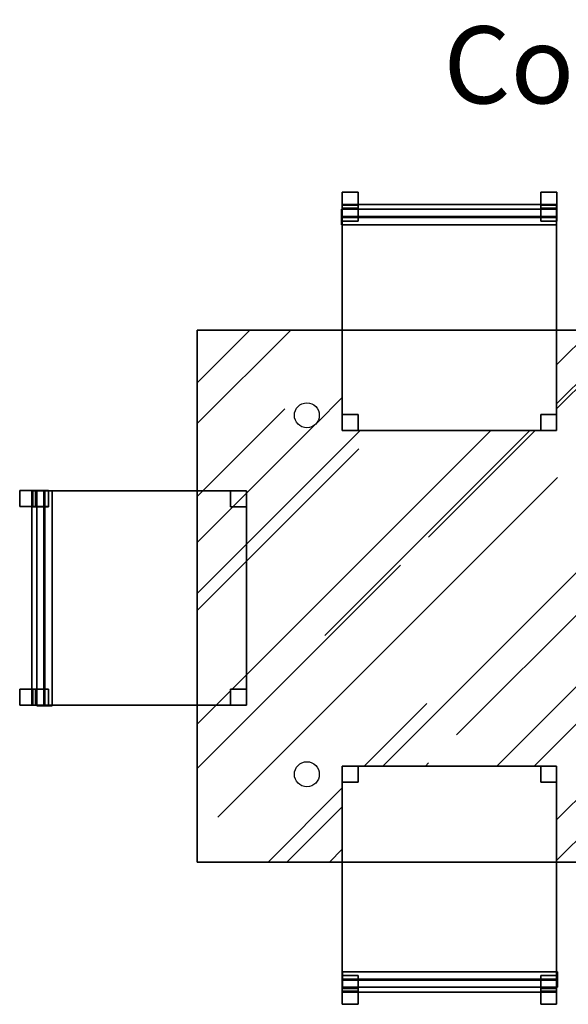
# Model space of a CAD drawing. Units: millimetres. Extents: x -37 to 831, y 253 to 439.
# Drawn here: x 363 to 365, y 389 to 391 of the extents above; entities that cross this region are included whole.
import ezdxf

# ---------------------------------------------------------------- set-up
doc = ezdxf.new("R2010")
doc.units = ezdxf.units.MM
for name, color, linetype in [('B EQUIPAMIENTOS', 2, 'Continuous'), ('B TEXTOS', 3, 'Continuous'), ('NEW_PLANTS', 7, 'Continuous')]:
    doc.layers.add(name, color=color, linetype=linetype)

# ---------------------------------------------------------------- blocks, each defined once
blk = doc.blocks.new('A$C66FE03C5')
h = blk.add_hatch()
h.set_pattern_fill('AR-RROOF', color=1, scale=0.01, angle=-45, style=0)
h.set_pattern_definition([(225.00002, (346.12436, 247.84528), (-0.57473631, -0.21552636), [3.81, -0.508, 1.27, -0.254]), (225.00002, (345.79568, 247.6962), (-0.05926984, 0.41847991), [0.762, -0.08382, 1.524, -0.1905]), (225.00002, (345.88189, 247.90814), (-1.05428177, -0.81361159), [2.032, -0.3556, 1.016, -0.254])])
h.paths.add_polyline_path([(0.6825, 0.504), (0.6825, 0.4702), (0.6825, 0.301), (0.3756, 0.301), (0.3756, 1.426), (0.6825, 1.426), (0.6825, 1.2137), (0.7162, 1.2137), (1.1359, 1.2137), (1.1359, 1.2475), (1.1359, 1.426), (1.2518, 1.426), (1.2518, 1.2137), (1.2855, 1.2137), (1.7052, 1.2137), (1.7052, 1.2475), (1.7052, 1.426), (1.9235, 1.426), (1.9235, 1.0862), (1.7819, 1.0862), (1.7819, 1.0525), (1.7819, 0.6328), (1.8157, 0.6328), (1.9235, 0.6328), (1.9235, 0.301), (1.7052, 0.301), (1.7052, 0.504), (1.6715, 0.504), (1.2518, 0.504), (1.2518, 0.4702), (1.2518, 0.301), (1.1359, 0.301), (1.1359, 0.504), (1.1022, 0.504)])
h.paths.add_polyline_path([(0.6075, 0.5131, 1), (0.6075, 0.4603, 1)], flags=16)
h.paths.add_polyline_path([(0.4797, 1.0862), (0.446, 1.0862), (0.446, 1.0525), (0.4797, 1.0525), (0.4797, 0.6665), (0.446, 0.6665), (0.446, 0.6328), (0.4797, 0.6328), (0.4797, 0.6665)], flags=16)
h.paths.add_polyline_path([(0.4797, 1.0525), (0.4797, 1.0862), (0.446, 1.0862), (0.446, 1.0525)], flags=0)
h.paths.add_polyline_path([(0.6075, 1.2724, 1), (0.6075, 1.2196, 1)], flags=16)
h.paths.add_polyline_path([(1.7624, 0.4603, 1), (1.7624, 0.5131, 1)], flags=16)
h.paths.add_polyline_path([(1.7624, 1.2196, 1), (1.7624, 1.2724, 1)], flags=16)
at = {"layer": 'B EQUIPAMIENTOS'}
for p, q in [((0.3756, 1.426), (1.9235, 1.426, -0.2961)), ((0.3756, 0.301), (0.3756, 1.426)), ((1.9235, 0.301, -0.2961), (0.3756, 0.301))]:
    blk.add_line(p, q, dxfattribs=at)
for points in [[(1.6054, 1.426), (0.3756, 1.426)], [(0.3756, 0.301), (1.9235, 0.301), (1.9235, 1.426), (1.7554, 1.426)]]:
    blk.add_lwpolyline(points, dxfattribs=at)
blk.add_lwpolyline([(0.3756, 1.426), (0.3756, 0.301), (1.9235, 0.301), (1.9235, 1.426)], close=True, dxfattribs=at)
for centre in [(0.6075, 1.246, -1.0664), (0.6075, 0.4867, -1.0664)]:
    blk.add_circle(centre, 0.0264, dxfattribs=at)
for points in [[(0.7162, 1.7177, -0.1677), (0.7162, 1.684, -0.1654), (0.6825, 1.684, -0.1654), (0.6825, 1.7177, -0.1677)], [(0.7162, 1.7177, -0.1677), (0.7162, 1.7177, -0.1677), (0.6825, 1.7177, -0.1677)], [(0.6825, 1.7177, -0.1677), (0.6825, 1.6901, -0.5718), (0.7162, 1.6901, -0.5718), (0.7162, 1.7177, -0.1677)], [(0.6825, 1.684, -0.1654), (0.6825, 1.6564, -0.5695), (0.6825, 1.6901, -0.5718), (0.6825, 1.7177, -0.1677)], [(0.7162, 1.6901, -0.5718), (0.7162, 1.6564, -0.5695), (0.7162, 1.684, -0.1654), (0.7162, 1.7177, -0.1677)], [(0.7162, 1.7177, -0.1677), (0.7162, 1.6901, -0.5718), (0.7162, 1.7177, -0.1677)], [(1.1364, 1.7177, -0.1677), (1.1364, 1.684, -0.1654), (1.1027, 1.684, -0.1654), (1.1027, 1.7177, -0.1677)], [(1.1364, 1.7177, -0.1677), (1.1364, 1.7177, -0.1677), (1.1027, 1.7177, -0.1677)], [(1.1027, 1.7177, -0.1677), (1.1027, 1.6901, -0.5718), (1.1364, 1.6901, -0.5718), (1.1364, 1.7177, -0.1677)], [(1.1027, 1.684, -0.1654), (1.1027, 1.6564, -0.5695), (1.1027, 1.6901, -0.5718), (1.1027, 1.7177, -0.1677)], [(1.1364, 1.6901, -0.5718), (1.1364, 1.6564, -0.5695), (1.1364, 1.684, -0.1654), (1.1364, 1.7177, -0.1677)], [(1.1364, 1.7177, -0.1677), (1.1364, 1.6901, -0.5718), (1.1364, 1.7177, -0.1677)], [(1.1359, 1.6921, -0.5696), (1.1359, 1.2137, -0.5696), (0.6825, 1.2137, -0.5696), (0.6825, 1.6921, -0.5696)], [(1.1359, 1.6921, -0.5696), (1.1359, 1.6921, -0.5696), (0.6825, 1.6921, -0.5696)], [(0.6825, 1.6921, -0.5921), (0.6825, 1.2137, -0.5921), (1.1359, 1.2137, -0.5921), (1.1359, 1.6921, -0.5921)], [(0.6825, 1.6921, -0.5696), (0.6825, 1.6921, -0.5921), (1.1359, 1.6921, -0.5921), (1.1359, 1.6921, -0.5696)], [(0.6825, 1.2137, -0.5921), (0.6825, 1.2137, -0.5921), (0.6825, 1.2137, -0.5921), (0.6825, 1.6921, -0.5921)], [(0.6825, 1.2137, -0.5696), (0.6825, 1.2137, -0.5921), (0.6825, 1.6921, -0.5921), (0.6825, 1.6921, -0.5696)], [(0.6825, 1.6901, -0.5718), (0.6825, 1.6564, -0.5695), (0.7162, 1.6564, -0.5695), (0.7162, 1.6901, -0.5718)], [(0.6825, 1.6564, -0.5695), (0.6825, 1.6564, -0.5695), (0.6825, 1.6564, -0.5695), (0.6825, 1.6901, -0.5718)], [(0.7162, 1.6901, -0.5921), (0.7162, 1.6564, -0.5921), (0.6825, 1.6564, -0.5921), (0.6825, 1.6901, -0.5921)], [(0.7162, 1.6901, -0.5921), (0.7162, 1.6901, -0.5921), (0.6825, 1.6901, -0.5921)], [(0.6825, 1.6901, -1.0646), (0.6825, 1.6564, -1.0646), (0.7162, 1.6564, -1.0646), (0.7162, 1.6901, -1.0646)], [(0.6825, 1.6901, -0.5921), (0.6825, 1.6901, -1.0646), (0.7162, 1.6901, -1.0646), (0.7162, 1.6901, -0.5921)], [(0.6825, 1.6564, -1.0646), (0.6825, 1.6564, -1.0646), (0.6825, 1.6564, -1.0646), (0.6825, 1.6901, -1.0646)], [(0.6825, 1.6564, -0.5921), (0.6825, 1.6564, -1.0646), (0.6825, 1.6901, -1.0646), (0.6825, 1.6901, -0.5921)], [(0.7162, 1.6901, -1.0646), (0.7162, 1.6564, -1.0646), (0.7162, 1.6564, -0.5921), (0.7162, 1.6901, -0.5921)], [(0.7162, 1.6901, -0.5921), (0.7162, 1.6901, -1.0646), (0.7162, 1.6901, -0.5921)], [(1.1359, 1.6901, -0.5921), (1.1359, 1.6564, -0.5921), (1.1022, 1.6564, -0.5921), (1.1022, 1.6901, -0.5921)], [(1.1359, 1.6901, -0.5921), (1.1359, 1.6901, -0.5921), (1.1022, 1.6901, -0.5921)], [(1.1022, 1.6901, -1.0646), (1.1022, 1.6564, -1.0646), (1.1359, 1.6564, -1.0646), (1.1359, 1.6901, -1.0646)], [(1.1022, 1.6901, -0.5921), (1.1022, 1.6901, -1.0646), (1.1359, 1.6901, -1.0646), (1.1359, 1.6901, -0.5921)], [(1.1022, 1.6564, -1.0646), (1.1022, 1.6564, -1.0646), (1.1022, 1.6564, -1.0646), (1.1022, 1.6901, -1.0646)], [(1.1022, 1.6564, -0.5921), (1.1022, 1.6564, -1.0646), (1.1022, 1.6901, -1.0646), (1.1022, 1.6901, -0.5921)], [(1.1027, 1.6901, -0.5718), (1.1027, 1.6564, -0.5695), (1.1364, 1.6564, -0.5695), (1.1364, 1.6901, -0.5718)], [(1.1027, 1.6564, -0.5695), (1.1027, 1.6564, -0.5695), (1.1027, 1.6564, -0.5695), (1.1027, 1.6901, -0.5718)], [(1.1359, 1.6921, -0.5921), (1.1359, 1.2137, -0.5921), (1.1359, 1.2137, -0.5696), (1.1359, 1.6921, -0.5696)], [(1.1359, 1.6921, -0.5696), (1.1359, 1.6921, -0.5921), (1.1359, 1.6921, -0.5696)], [(1.1359, 1.6901, -1.0646), (1.1359, 1.6564, -1.0646), (1.1359, 1.6564, -0.5921), (1.1359, 1.6901, -0.5921)], [(1.1359, 1.6901, -0.5921), (1.1359, 1.6901, -1.0646), (1.1359, 1.6901, -0.5921)], [(1.1358, 1.6817, -0.1653), (1.1358, 1.6643, -0.1641), (0.6808, 1.6643, -0.1641), (0.6808, 1.6817, -0.1653)], [(1.1358, 1.6817, -0.1653), (1.1358, 1.6817, -0.1653), (0.6808, 1.6817, -0.1653)], [(0.6808, 1.6817, -0.1653), (0.6808, 1.6663, -0.3897), (1.1358, 1.6663, -0.3897), (1.1358, 1.6817, -0.1653)], [(0.6808, 1.6643, -0.1641), (0.6808, 1.649, -0.3886), (0.6808, 1.6663, -0.3897), (0.6808, 1.6817, -0.1653)], [(0.6808, 1.6663, -0.3897), (0.6808, 1.649, -0.3886), (1.1358, 1.649, -0.3886), (1.1358, 1.6663, -0.3897)], [(0.6808, 1.649, -0.3886), (0.6808, 1.649, -0.3886), (0.6808, 1.649, -0.3886), (0.6808, 1.6663, -0.3897)], [(0.7162, 1.684, -0.1654), (0.7162, 1.6564, -0.5695), (0.6825, 1.6564, -0.5695), (0.6825, 1.684, -0.1654)], [(1.1364, 1.684, -0.1654), (1.1364, 1.6564, -0.5695), (1.1027, 1.6564, -0.5695), (1.1027, 1.684, -0.1654)], [(1.1358, 1.6663, -0.3897), (1.1358, 1.649, -0.3886), (1.1358, 1.6643, -0.1641), (1.1358, 1.6817, -0.1653)], [(1.1358, 1.6817, -0.1653), (1.1358, 1.6663, -0.3897), (1.1358, 1.6817, -0.1653)], [(1.1358, 1.6643, -0.1641), (1.1358, 1.649, -0.3886), (0.6808, 1.649, -0.3886), (0.6808, 1.6643, -0.1641)], [(1.1358, 1.649, -0.3886), (1.1358, 1.649, -0.3886), (0.6808, 1.649, -0.3886)], [(0.7162, 1.6564, -0.5695), (0.7162, 1.6564, -0.5695), (0.6825, 1.6564, -0.5695)], [(0.7162, 1.6564, -1.0646), (0.7162, 1.6564, -1.0646), (0.6825, 1.6564, -1.0646)], [(0.7162, 1.6564, -0.5921), (0.7162, 1.6564, -1.0646), (0.6825, 1.6564, -1.0646), (0.6825, 1.6564, -0.5921)], [(1.1359, 1.6564, -1.0646), (1.1359, 1.6564, -1.0646), (1.1022, 1.6564, -1.0646)], [(1.1359, 1.6564, -0.5921), (1.1359, 1.6564, -1.0646), (1.1022, 1.6564, -1.0646), (1.1022, 1.6564, -0.5921)], [(1.1364, 1.6564, -0.5695), (1.1364, 1.6564, -0.5695), (1.1027, 1.6564, -0.5695)], [(0.7162, 1.2475, -0.5921), (0.7162, 1.2137, -0.5921), (0.6825, 1.2137, -0.5921), (0.6825, 1.2475, -0.5921)], [(0.7162, 1.2475, -0.5921), (0.7162, 1.2475, -0.5921), (0.6825, 1.2475, -0.5921)], [(0.6825, 1.2475, -1.0646), (0.6825, 1.2137, -1.0646), (0.7162, 1.2137, -1.0646), (0.7162, 1.2475, -1.0646)], [(0.6825, 1.2475, -0.5921), (0.6825, 1.2475, -1.0646), (0.7162, 1.2475, -1.0646), (0.7162, 1.2475, -0.5921)], [(0.6825, 1.2137, -1.0646), (0.6825, 1.2137, -1.0646), (0.6825, 1.2137, -1.0646), (0.6825, 1.2475, -1.0646)], [(0.6825, 1.2137, -0.5921), (0.6825, 1.2137, -1.0646), (0.6825, 1.2475, -1.0646), (0.6825, 1.2475, -0.5921)], [(0.7162, 1.2475, -1.0646), (0.7162, 1.2137, -1.0646), (0.7162, 1.2137, -0.5921), (0.7162, 1.2475, -0.5921)], [(0.7162, 1.2475, -0.5921), (0.7162, 1.2475, -1.0646), (0.7162, 1.2475, -0.5921)], [(1.1359, 1.2475, -0.5921), (1.1359, 1.2137, -0.5921), (1.1022, 1.2137, -0.5921), (1.1022, 1.2475, -0.5921)], [(1.1359, 1.2475, -0.5921), (1.1359, 1.2475, -0.5921), (1.1022, 1.2475, -0.5921)], [(1.1022, 1.2475, -1.0646), (1.1022, 1.2137, -1.0646), (1.1359, 1.2137, -1.0646), (1.1359, 1.2475, -1.0646)], [(1.1022, 1.2475, -0.5921), (1.1022, 1.2475, -1.0646), (1.1359, 1.2475, -1.0646), (1.1359, 1.2475, -0.5921)], [(1.1022, 1.2137, -1.0646), (1.1022, 1.2137, -1.0646), (1.1022, 1.2137, -1.0646), (1.1022, 1.2475, -1.0646)], [(1.1022, 1.2137, -0.5921), (1.1022, 1.2137, -1.0646), (1.1022, 1.2475, -1.0646), (1.1022, 1.2475, -0.5921)], [(1.1359, 1.2475, -1.0646), (1.1359, 1.2137, -1.0646), (1.1359, 1.2137, -0.5921), (1.1359, 1.2475, -0.5921)], [(1.1359, 1.2475, -0.5921), (1.1359, 1.2475, -1.0646), (1.1359, 1.2475, -0.5921)], [(1.1359, 1.2137, -0.5921), (1.1359, 1.2137, -0.5921), (0.6825, 1.2137, -0.5921)], [(1.1359, 1.2137, -0.5696), (1.1359, 1.2137, -0.5921), (0.6825, 1.2137, -0.5921), (0.6825, 1.2137, -0.5696)], [(0.7162, 1.2137, -1.0646), (0.7162, 1.2137, -1.0646), (0.6825, 1.2137, -1.0646)], [(0.7162, 1.2137, -0.5921), (0.7162, 1.2137, -1.0646), (0.6825, 1.2137, -1.0646), (0.6825, 1.2137, -0.5921)], [(1.1359, 1.2137, -1.0646), (1.1359, 1.2137, -1.0646), (1.1022, 1.2137, -1.0646)], [(1.1359, 1.2137, -0.5921), (1.1359, 1.2137, -1.0646), (1.1022, 1.2137, -1.0646), (1.1022, 1.2137, -0.5921)], [(0, 1.0867, 0.1283), (0.0337, 1.0867, 0.1306), (0.0337, 1.053, 0.1306), (0, 1.053, 0.1283)], [(0, 1.0867, 0.1283), (0, 1.0867, 0.1283), (0, 1.053, 0.1283)], [(0.0276, 1.0867, -0.2757), (0.0612, 1.0867, -0.2734), (0.0337, 1.0867, 0.1306), (0, 1.0867, 0.1283)], [(0, 1.0867, 0.1283), (0.0276, 1.0867, -0.2757), (0, 1.0867, 0.1283)], [(0, 1.053, 0.1283), (0.0276, 1.053, -0.2757), (0.0276, 1.0867, -0.2757), (0, 1.0867, 0.1283)], [(0.0256, 1.0862, -0.2736), (0.4797, 1.0862, -0.6308), (0.4797, 0.6328, -0.6308), (0.0256, 0.6328, -0.2736)], [(0.0256, 1.0862, -0.2961), (0.4797, 1.0862, -0.6533), (0.4797, 1.0862, -0.6308), (0.0256, 1.0862, -0.2736)], [(0.0256, 0.6328, -0.2961), (0.4797, 0.6328, -0.6533), (0.4797, 1.0862, -0.6533), (0.0256, 1.0862, -0.2961)], [(0.0256, 1.0862, -0.2736), (0.0256, 1.0862, -0.2736), (0.0256, 0.6328, -0.2736)], [(0.0256, 1.0862, -0.2736), (0.0256, 1.0862, -0.2961), (0.0256, 1.0862, -0.2736)], [(0.0256, 0.6328, -0.2736), (0.0256, 0.6328, -0.2961), (0.0256, 1.0862, -0.2961), (0.0256, 1.0862, -0.2736)], [(0.0276, 1.053, -0.2757), (0.0612, 1.053, -0.2734), (0.0612, 1.0867, -0.2734), (0.0276, 1.0867, -0.2757)], [(0.0276, 1.0862, -0.2961), (0.0613, 1.0862, -0.2961), (0.0613, 1.0525, -0.2961), (0.0276, 1.0525, -0.2961)], [(0.0276, 1.0862, -0.2961), (0.0276, 1.0862, -0.2961), (0.0276, 1.0525, -0.2961)], [(0.0276, 1.0862, -0.7686), (0.0613, 1.0862, -0.7686), (0.0613, 1.0862, -0.2961), (0.0276, 1.0862, -0.2961)], [(0.0276, 1.0862, -0.2961), (0.0276, 1.0862, -0.7686), (0.0276, 1.0862, -0.2961)], [(0.0276, 1.0525, -0.7686), (0.0613, 1.0525, -0.7686), (0.0613, 1.0862, -0.7686), (0.0276, 1.0862, -0.7686)], [(0.0276, 1.0525, -0.2961), (0.0276, 1.0525, -0.7686), (0.0276, 1.0862, -0.7686), (0.0276, 1.0862, -0.2961)], [(0.0337, 1.0867, 0.1306), (0.0612, 1.0867, -0.2734), (0.0612, 1.053, -0.2734), (0.0337, 1.053, 0.1306)], [(0.036, 1.0861, 0.1308), (0.0534, 1.0861, 0.132), (0.0534, 0.6311, 0.132), (0.036, 0.6311, 0.1308)], [(0.036, 1.0861, 0.1308), (0.036, 1.0861, 0.1308), (0.036, 0.6311, 0.1308)], [(0.0513, 1.0861, -0.0937), (0.0687, 1.0861, -0.0925), (0.0534, 1.0861, 0.132), (0.036, 1.0861, 0.1308)], [(0.036, 1.0861, 0.1308), (0.0513, 1.0861, -0.0937), (0.036, 1.0861, 0.1308)], [(0.036, 0.6311, 0.1308), (0.0513, 0.6311, -0.0937), (0.0513, 1.0861, -0.0937), (0.036, 1.0861, 0.1308)], [(0.0513, 0.6311, -0.0937), (0.0687, 0.6311, -0.0925), (0.0687, 1.0861, -0.0925), (0.0513, 1.0861, -0.0937)], [(0.0534, 1.0861, 0.132), (0.0687, 1.0861, -0.0925), (0.0687, 0.6311, -0.0925), (0.0534, 0.6311, 0.132)], [(0.0612, 1.0867, -0.2734), (0.0612, 1.0867, -0.2734), (0.0612, 1.053, -0.2734)], [(0.0613, 1.0862, -0.7686), (0.0613, 1.0862, -0.7686), (0.0613, 1.0525, -0.7686)], [(0.0613, 1.0862, -0.2961), (0.0613, 1.0862, -0.7686), (0.0613, 1.0525, -0.7686), (0.0613, 1.0525, -0.2961)], [(0.0687, 1.0861, -0.0925), (0.0687, 1.0861, -0.0925), (0.0687, 0.6311, -0.0925)], [(0.446, 1.0862, -0.6533), (0.4797, 1.0862, -0.6533), (0.4797, 1.0525, -0.6533), (0.446, 1.0525, -0.6533)], [(0.446, 1.0862, -0.6533), (0.446, 1.0862, -0.6533), (0.446, 1.0525, -0.6533)], [(0.446, 1.0862, -1.1258), (0.4797, 1.0862, -1.1258), (0.4797, 1.0862, -0.6533), (0.446, 1.0862, -0.6533)], [(0.446, 1.0862, -0.6533), (0.446, 1.0862, -1.1258), (0.446, 1.0862, -0.6533)], [(0.446, 1.0525, -1.1258), (0.4797, 1.0525, -1.1258), (0.4797, 1.0862, -1.1258), (0.446, 1.0862, -1.1258)], [(0.446, 1.0525, -0.6533), (0.446, 1.0525, -1.1258), (0.446, 1.0862, -1.1258), (0.446, 1.0862, -0.6533)], [(0.4797, 1.0862, -0.6533), (0.4797, 1.0862, -0.6533), (0.4797, 0.6328, -0.6533)], [(0.4797, 1.0862, -0.6308), (0.4797, 1.0862, -0.6533), (0.4797, 0.6328, -0.6533), (0.4797, 0.6328, -0.6308)], [(0.4797, 1.0862, -1.1258), (0.4797, 1.0862, -1.1258), (0.4797, 1.0525, -1.1258)], [(0.4797, 1.0862, -0.6533), (0.4797, 1.0862, -1.1258), (0.4797, 1.0525, -1.1258), (0.4797, 1.0525, -0.6533)], [(0.0337, 1.053, 0.1306), (0.0612, 1.053, -0.2734), (0.0276, 1.053, -0.2757), (0, 1.053, 0.1283)], [(0.0612, 1.053, -0.2734), (0.0612, 1.053, -0.2734), (0.0612, 1.053, -0.2734), (0.0276, 1.053, -0.2757)], [(0.0613, 1.0525, -0.7686), (0.0613, 1.0525, -0.7686), (0.0613, 1.0525, -0.7686), (0.0276, 1.0525, -0.7686)], [(0.0613, 1.0525, -0.2961), (0.0613, 1.0525, -0.7686), (0.0276, 1.0525, -0.7686), (0.0276, 1.0525, -0.2961)], [(0.4797, 1.0525, -1.1258), (0.4797, 1.0525, -1.1258), (0.4797, 1.0525, -1.1258), (0.446, 1.0525, -1.1258)], [(0.4797, 1.0525, -0.6533), (0.4797, 1.0525, -1.1258), (0.446, 1.0525, -1.1258), (0.446, 1.0525, -0.6533)], [(0, 0.6665, 0.1283), (0.0337, 0.6665, 0.1306), (0.0337, 0.6328, 0.1306), (0, 0.6328, 0.1283)], [(0, 0.6665, 0.1283), (0, 0.6665, 0.1283), (0, 0.6328, 0.1283)], [(0.0276, 0.6665, -0.2757), (0.0612, 0.6665, -0.2734), (0.0337, 0.6665, 0.1306), (0, 0.6665, 0.1283)], [(0, 0.6665, 0.1283), (0.0276, 0.6665, -0.2757), (0, 0.6665, 0.1283)], [(0, 0.6328, 0.1283), (0.0276, 0.6328, -0.2757), (0.0276, 0.6665, -0.2757), (0, 0.6665, 0.1283)], [(0.0276, 0.6328, -0.2757), (0.0612, 0.6328, -0.2734), (0.0612, 0.6665, -0.2734), (0.0276, 0.6665, -0.2757)], [(0.0276, 0.6665, -0.2961), (0.0613, 0.6665, -0.2961), (0.0613, 0.6328, -0.2961), (0.0276, 0.6328, -0.2961)], [(0.0276, 0.6665, -0.2961), (0.0276, 0.6665, -0.2961), (0.0276, 0.6328, -0.2961)], [(0.0276, 0.6665, -0.7686), (0.0613, 0.6665, -0.7686), (0.0613, 0.6665, -0.2961), (0.0276, 0.6665, -0.2961)], [(0.0276, 0.6665, -0.2961), (0.0276, 0.6665, -0.7686), (0.0276, 0.6665, -0.2961)], [(0.0276, 0.6328, -0.7686), (0.0613, 0.6328, -0.7686), (0.0613, 0.6665, -0.7686), (0.0276, 0.6665, -0.7686)], [(0.0276, 0.6328, -0.2961), (0.0276, 0.6328, -0.7686), (0.0276, 0.6665, -0.7686), (0.0276, 0.6665, -0.2961)], [(0.0337, 0.6665, 0.1306), (0.0612, 0.6665, -0.2734), (0.0612, 0.6328, -0.2734), (0.0337, 0.6328, 0.1306)], [(0.0612, 0.6665, -0.2734), (0.0612, 0.6665, -0.2734), (0.0612, 0.6328, -0.2734)], [(0.0613, 0.6665, -0.7686), (0.0613, 0.6665, -0.7686), (0.0613, 0.6328, -0.7686)], [(0.0613, 0.6665, -0.2961), (0.0613, 0.6665, -0.7686), (0.0613, 0.6328, -0.7686), (0.0613, 0.6328, -0.2961)], [(0.446, 0.6665, -0.6533), (0.4797, 0.6665, -0.6533), (0.4797, 0.6328, -0.6533), (0.446, 0.6328, -0.6533)], [(0.446, 0.6665, -0.6533), (0.446, 0.6665, -0.6533), (0.446, 0.6328, -0.6533)], [(0.446, 0.6665, -1.1258), (0.4797, 0.6665, -1.1258), (0.4797, 0.6665, -0.6533), (0.446, 0.6665, -0.6533)], [(0.446, 0.6665, -0.6533), (0.446, 0.6665, -1.1258), (0.446, 0.6665, -0.6533)], [(0.446, 0.6328, -1.1258), (0.4797, 0.6328, -1.1258), (0.4797, 0.6665, -1.1258), (0.446, 0.6665, -1.1258)], [(0.446, 0.6328, -0.6533), (0.446, 0.6328, -1.1258), (0.446, 0.6665, -1.1258), (0.446, 0.6665, -0.6533)], [(0.4797, 0.6665, -1.1258), (0.4797, 0.6665, -1.1258), (0.4797, 0.6328, -1.1258)], [(0.4797, 0.6665, -0.6533), (0.4797, 0.6665, -1.1258), (0.4797, 0.6328, -1.1258), (0.4797, 0.6328, -0.6533)], [(0.0337, 0.6328, 0.1306), (0.0612, 0.6328, -0.2734), (0.0276, 0.6328, -0.2757), (0, 0.6328, 0.1283)], [(0.4797, 0.6328, -0.6533), (0.4797, 0.6328, -0.6533), (0.4797, 0.6328, -0.6533), (0.0256, 0.6328, -0.2961)], [(0.4797, 0.6328, -0.6308), (0.4797, 0.6328, -0.6533), (0.0256, 0.6328, -0.2961), (0.0256, 0.6328, -0.2736)], [(0.0612, 0.6328, -0.2734), (0.0612, 0.6328, -0.2734), (0.0612, 0.6328, -0.2734), (0.0276, 0.6328, -0.2757)], [(0.0613, 0.6328, -0.7686), (0.0613, 0.6328, -0.7686), (0.0613, 0.6328, -0.7686), (0.0276, 0.6328, -0.7686)], [(0.0613, 0.6328, -0.2961), (0.0613, 0.6328, -0.7686), (0.0276, 0.6328, -0.7686), (0.0276, 0.6328, -0.2961)], [(0.0534, 0.6311, 0.132), (0.0687, 0.6311, -0.0925), (0.0513, 0.6311, -0.0937), (0.036, 0.6311, 0.1308)], [(0.0687, 0.6311, -0.0925), (0.0687, 0.6311, -0.0925), (0.0687, 0.6311, -0.0925), (0.0513, 0.6311, -0.0937)], [(0.4797, 0.6328, -1.1258), (0.4797, 0.6328, -1.1258), (0.4797, 0.6328, -1.1258), (0.446, 0.6328, -1.1258)], [(0.4797, 0.6328, -0.6533), (0.4797, 0.6328, -1.1258), (0.446, 0.6328, -1.1258), (0.446, 0.6328, -0.6533)], [(0.6825, 0.0256, -0.5696), (0.6825, 0.504, -0.5696), (1.1359, 0.504, -0.5696), (1.1359, 0.0256, -0.5696)], [(0.6825, 0.0256, -0.5921), (0.6825, 0.504, -0.5921), (0.6825, 0.504, -0.5696), (0.6825, 0.0256, -0.5696)], [(1.1359, 0.0256, -0.5921), (1.1359, 0.504, -0.5921), (0.6825, 0.504, -0.5921), (0.6825, 0.0256, -0.5921)], [(0.6825, 0.504, -0.5921), (0.6825, 0.504, -0.5921), (1.1359, 0.504, -0.5921)], [(0.6825, 0.504, -0.5696), (0.6825, 0.504, -0.5921), (1.1359, 0.504, -0.5921), (1.1359, 0.504, -0.5696)], [(0.6825, 0.4702, -0.5921), (0.6825, 0.504, -0.5921), (0.7162, 0.504, -0.5921), (0.7162, 0.4702, -0.5921)], [(0.6825, 0.4702, -1.0646), (0.6825, 0.504, -1.0646), (0.6825, 0.504, -0.5921), (0.6825, 0.4702, -0.5921)], [(0.7162, 0.4702, -1.0646), (0.7162, 0.504, -1.0646), (0.6825, 0.504, -1.0646), (0.6825, 0.4702, -1.0646)], [(0.6825, 0.504, -1.0646), (0.6825, 0.504, -1.0646), (0.7162, 0.504, -1.0646)], [(0.6825, 0.504, -0.5921), (0.6825, 0.504, -1.0646), (0.7162, 0.504, -1.0646), (0.7162, 0.504, -0.5921)], [(0.7162, 0.504, -1.0646), (0.7162, 0.504, -1.0646), (0.7162, 0.504, -1.0646), (0.7162, 0.4702, -1.0646)], [(0.7162, 0.504, -0.5921), (0.7162, 0.504, -1.0646), (0.7162, 0.4702, -1.0646), (0.7162, 0.4702, -0.5921)], [(1.1022, 0.4702, -0.5921), (1.1022, 0.504, -0.5921), (1.1359, 0.504, -0.5921), (1.1359, 0.4702, -0.5921)], [(1.1022, 0.4702, -1.0646), (1.1022, 0.504, -1.0646), (1.1022, 0.504, -0.5921), (1.1022, 0.4702, -0.5921)], [(1.1359, 0.4702, -1.0646), (1.1359, 0.504, -1.0646), (1.1022, 0.504, -1.0646), (1.1022, 0.4702, -1.0646)], [(1.1022, 0.504, -1.0646), (1.1022, 0.504, -1.0646), (1.1359, 0.504, -1.0646)], [(1.1022, 0.504, -0.5921), (1.1022, 0.504, -1.0646), (1.1359, 0.504, -1.0646), (1.1359, 0.504, -0.5921)], [(1.1359, 0.504, -0.5921), (1.1359, 0.504, -0.5921), (1.1359, 0.504, -0.5921), (1.1359, 0.0256, -0.5921)], [(1.1359, 0.504, -0.5696), (1.1359, 0.504, -0.5921), (1.1359, 0.0256, -0.5921), (1.1359, 0.0256, -0.5696)], [(1.1359, 0.504, -1.0646), (1.1359, 0.504, -1.0646), (1.1359, 0.504, -1.0646), (1.1359, 0.4702, -1.0646)], [(1.1359, 0.504, -0.5921), (1.1359, 0.504, -1.0646), (1.1359, 0.4702, -1.0646), (1.1359, 0.4702, -0.5921)], [(0.6825, 0.4702, -0.5921), (0.6825, 0.4702, -0.5921), (0.7162, 0.4702, -0.5921)], [(0.6825, 0.4702, -0.5921), (0.6825, 0.4702, -1.0646), (0.6825, 0.4702, -0.5921)], [(0.7162, 0.4702, -0.5921), (0.7162, 0.4702, -1.0646), (0.6825, 0.4702, -1.0646), (0.6825, 0.4702, -0.5921)], [(1.1022, 0.4702, -0.5921), (1.1022, 0.4702, -0.5921), (1.1359, 0.4702, -0.5921)], [(1.1022, 0.4702, -0.5921), (1.1022, 0.4702, -1.0646), (1.1022, 0.4702, -0.5921)], [(1.1359, 0.4702, -0.5921), (1.1359, 0.4702, -1.0646), (1.1022, 0.4702, -1.0646), (1.1022, 0.4702, -0.5921)], [(0.6826, 0.0513, -0.3897), (0.6826, 0.0687, -0.3886), (0.6826, 0.0534, -0.1641), (0.6826, 0.036, -0.1653)], [(1.1376, 0.0513, -0.3897), (1.1376, 0.0687, -0.3886), (0.6826, 0.0687, -0.3886), (0.6826, 0.0513, -0.3897)], [(0.6826, 0.0687, -0.3886), (0.6826, 0.0687, -0.3886), (1.1376, 0.0687, -0.3886)], [(0.6826, 0.0534, -0.1641), (0.6826, 0.0687, -0.3886), (1.1376, 0.0687, -0.3886), (1.1376, 0.0534, -0.1641)], [(1.1376, 0.0687, -0.3886), (1.1376, 0.0687, -0.3886), (1.1376, 0.0687, -0.3886), (1.1376, 0.0513, -0.3897)], [(1.1376, 0.0534, -0.1641), (1.1376, 0.0687, -0.3886), (1.1376, 0.0513, -0.3897), (1.1376, 0.036, -0.1653)], [(0.682, 0.0276, -0.5718), (0.682, 0.0612, -0.5695), (0.682, 0.0337, -0.1654), (0.682, 0, -0.1677)], [(0.7158, 0.0276, -0.5718), (0.7158, 0.0612, -0.5695), (0.682, 0.0612, -0.5695), (0.682, 0.0276, -0.5718)], [(0.682, 0.0612, -0.5695), (0.682, 0.0612, -0.5695), (0.7158, 0.0612, -0.5695)], [(0.682, 0.0337, -0.1654), (0.682, 0.0612, -0.5695), (0.7158, 0.0612, -0.5695), (0.7158, 0.0337, -0.1654)], [(0.6825, 0.0276, -0.5921), (0.6825, 0.0613, -0.5921), (0.7162, 0.0613, -0.5921), (0.7162, 0.0276, -0.5921)], [(0.6825, 0.0276, -1.0646), (0.6825, 0.0613, -1.0646), (0.6825, 0.0613, -0.5921), (0.6825, 0.0276, -0.5921)], [(0.7162, 0.0276, -1.0646), (0.7162, 0.0613, -1.0646), (0.6825, 0.0613, -1.0646), (0.6825, 0.0276, -1.0646)], [(0.6825, 0.0613, -1.0646), (0.6825, 0.0613, -1.0646), (0.7162, 0.0613, -1.0646)], [(0.6825, 0.0613, -0.5921), (0.6825, 0.0613, -1.0646), (0.7162, 0.0613, -1.0646), (0.7162, 0.0613, -0.5921)], [(0.6826, 0.036, -0.1653), (0.6826, 0.0534, -0.1641), (1.1376, 0.0534, -0.1641), (1.1376, 0.036, -0.1653)], [(0.6826, 0.036, -0.1653), (0.6826, 0.0513, -0.3897), (0.6826, 0.036, -0.1653)], [(1.1376, 0.036, -0.1653), (1.1376, 0.0513, -0.3897), (0.6826, 0.0513, -0.3897), (0.6826, 0.036, -0.1653)], [(0.7158, 0.0612, -0.5695), (0.7158, 0.0612, -0.5695), (0.7158, 0.0612, -0.5695), (0.7158, 0.0276, -0.5718)], [(0.7158, 0.0337, -0.1654), (0.7158, 0.0612, -0.5695), (0.7158, 0.0276, -0.5718), (0.7158, 0, -0.1677)], [(0.7162, 0.0613, -1.0646), (0.7162, 0.0613, -1.0646), (0.7162, 0.0613, -1.0646), (0.7162, 0.0276, -1.0646)], [(0.7162, 0.0613, -0.5921), (0.7162, 0.0613, -1.0646), (0.7162, 0.0276, -1.0646), (0.7162, 0.0276, -0.5921)], [(1.1022, 0.0276, -0.5921), (1.1022, 0.0613, -0.5921), (1.1359, 0.0613, -0.5921), (1.1359, 0.0276, -0.5921)], [(1.1022, 0.0276, -1.0646), (1.1022, 0.0613, -1.0646), (1.1022, 0.0613, -0.5921), (1.1022, 0.0276, -0.5921)], [(1.1359, 0.0276, -1.0646), (1.1359, 0.0613, -1.0646), (1.1022, 0.0613, -1.0646), (1.1022, 0.0276, -1.0646)], [(1.1022, 0.0613, -1.0646), (1.1022, 0.0613, -1.0646), (1.1359, 0.0613, -1.0646)], [(1.1022, 0.0613, -0.5921), (1.1022, 0.0613, -1.0646), (1.1359, 0.0613, -1.0646), (1.1359, 0.0613, -0.5921)], [(1.1022, 0.0276, -0.5718), (1.1022, 0.0612, -0.5695), (1.1022, 0.0337, -0.1654), (1.1022, 0, -0.1677)], [(1.1359, 0.0276, -0.5718), (1.1359, 0.0612, -0.5695), (1.1022, 0.0612, -0.5695), (1.1022, 0.0276, -0.5718)], [(1.1022, 0.0612, -0.5695), (1.1022, 0.0612, -0.5695), (1.1359, 0.0612, -0.5695)], [(1.1022, 0.0337, -0.1654), (1.1022, 0.0612, -0.5695), (1.1359, 0.0612, -0.5695), (1.1359, 0.0337, -0.1654)], [(1.1359, 0.0613, -1.0646), (1.1359, 0.0613, -1.0646), (1.1359, 0.0613, -1.0646), (1.1359, 0.0276, -1.0646)], [(1.1359, 0.0613, -0.5921), (1.1359, 0.0613, -1.0646), (1.1359, 0.0276, -1.0646), (1.1359, 0.0276, -0.5921)], [(1.1359, 0.0612, -0.5695), (1.1359, 0.0612, -0.5695), (1.1359, 0.0612, -0.5695), (1.1359, 0.0276, -0.5718)], [(1.1359, 0.0337, -0.1654), (1.1359, 0.0612, -0.5695), (1.1359, 0.0276, -0.5718), (1.1359, 0, -0.1677)], [(0.682, 0, -0.1677), (0.682, 0.0337, -0.1654), (0.7158, 0.0337, -0.1654), (0.7158, 0, -0.1677)], [(0.682, 0, -0.1677), (0.682, 0.0276, -0.5718), (0.682, 0, -0.1677)], [(0.7158, 0, -0.1677), (0.7158, 0.0276, -0.5718), (0.682, 0.0276, -0.5718), (0.682, 0, -0.1677)], [(0.6825, 0.0276, -0.5921), (0.6825, 0.0276, -0.5921), (0.7162, 0.0276, -0.5921)], [(0.6825, 0.0276, -0.5921), (0.6825, 0.0276, -1.0646), (0.6825, 0.0276, -0.5921)], [(0.7162, 0.0276, -0.5921), (0.7162, 0.0276, -1.0646), (0.6825, 0.0276, -1.0646), (0.6825, 0.0276, -0.5921)], [(0.6825, 0.0256, -0.5696), (0.6825, 0.0256, -0.5696), (1.1359, 0.0256, -0.5696)], [(0.6825, 0.0256, -0.5696), (0.6825, 0.0256, -0.5921), (0.6825, 0.0256, -0.5696)], [(1.1359, 0.0256, -0.5696), (1.1359, 0.0256, -0.5921), (0.6825, 0.0256, -0.5921), (0.6825, 0.0256, -0.5696)], [(0.6826, 0.036, -0.1653), (0.6826, 0.036, -0.1653), (1.1376, 0.036, -0.1653)], [(1.1022, 0, -0.1677), (1.1022, 0.0337, -0.1654), (1.1359, 0.0337, -0.1654), (1.1359, 0, -0.1677)], [(1.1022, 0, -0.1677), (1.1022, 0.0276, -0.5718), (1.1022, 0, -0.1677)], [(1.1359, 0, -0.1677), (1.1359, 0.0276, -0.5718), (1.1022, 0.0276, -0.5718), (1.1022, 0, -0.1677)], [(1.1022, 0.0276, -0.5921), (1.1022, 0.0276, -0.5921), (1.1359, 0.0276, -0.5921)], [(1.1022, 0.0276, -0.5921), (1.1022, 0.0276, -1.0646), (1.1022, 0.0276, -0.5921)], [(1.1359, 0.0276, -0.5921), (1.1359, 0.0276, -1.0646), (1.1022, 0.0276, -1.0646), (1.1022, 0.0276, -0.5921)], [(0.682, 0, -0.1677), (0.682, 0, -0.1677), (0.7158, 0, -0.1677)], [(1.1022, 0, -0.1677), (1.1022, 0, -0.1677), (1.1359, 0, -0.1677)]]:
    blk.add_3dface(points, dxfattribs=at)

msp = doc.modelspace()

# ---------------------------------------------------------------- block references
at = {"layer": 'NEW_PLANTS', "linetype": 'ByBlock'}
msp.add_blockref('A$C66FE03C5', (363.4397, 388.9539), dxfattribs=at)

# ---------------------------------------------------------------- texts
at = {"layer": 'B TEXTOS', "insert": (365.3013, 391.0226), "char_height": 0.163066, "width": 3.054058, "attachment_point": 3}
msp.add_mtext('{\\fBankGothic Lt BT|b0|i0|c0|p34;Comedor}', dxfattribs=at)

doc.saveas('drawing.dxf')
